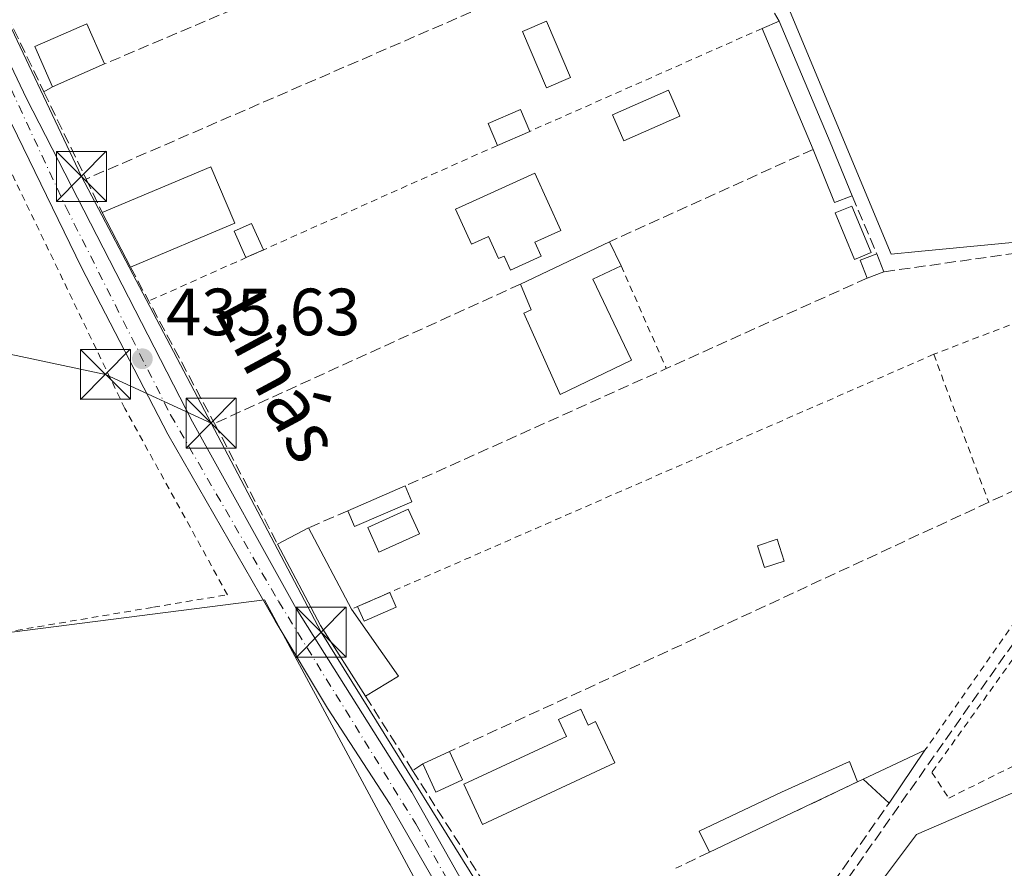
# Model space of a CAD drawing. Units: metres. Extents: x 638472 to 641939, y 4713620 to 4716002.
# Drawn here: x 641547 to 641694, y 4714001 to 4714128 of the extents above; entities that cross this region are included whole.
import ezdxf
from ezdxf.enums import TextEntityAlignment as Align

# ---------------------------------------------------------------- set-up
doc = ezdxf.new("R2010")
doc.units = ezdxf.units.M
doc.header["$MEASUREMENT"] = 0
for name, pattern in [('DGN Style 2', [1.6480167562047852, 0.988810053722871, -0.6592067024819142]), ('DGN Style 3', [2.307223458686699, 1.648016756204785, -0.6592067024819142]), ('DGN Style 4', [2.6384748266838614, 1.318413404963828, -0.6592067024819142, 0.001648016756204785, -0.6592067024819142])]:
    doc.linetypes.add(name, pattern=pattern)
for name, color, linetype, lineweight in [('Alambrada', 7, 'DGN Style 2', 0), ('Carretera de calzada única Cxs', 7, 'Continuous', 13), ('Carretera de calzada única eje', 7, 'DGN Style 4', 0), ('Corriente artificial lineal', 4, 'DGN Style 3', 13), ('Cultivos herbáceos CxS', 92, 'Continuous', 0), ('Edificación Cxs', 1, 'Continuous', 13), ('Edificación ligera', 1, 'Continuous', 0), ('Edificación ligera Cxs', 1, 'Continuous', 0), ('Huerta CxS', 92, 'Continuous', 0), ('Instalación de tratamiento de aguas CxS', 135, 'Continuous', 0), ('Muro lineal', 1, 'DGN Style 3', 13), ('Pastizal CxS', 92, 'Continuous', 0), ('Piscina CxS', 4, 'Continuous', 0), ('Punto de cota en terreno', 7, 'Continuous', 0), ('Rótulo de punto de cota en terreno', 7, 'Continuous', 0), ('Tendido', 6, 'Continuous', 0), ('Texto cartográfico', 7, 'Continuous', 0), ('Torre de tendido puntual', 7, 'Continuous', 0), ('Valla', 7, 'DGN Style 2', 0)]:
    doc.layers.add(name, color=color, linetype=linetype, lineweight=lineweight)
doc.styles.add('Style-Arial', font='txt')

# ---------------------------------------------------------------- blocks, each defined once
blk = doc.blocks.new('*U22')
at = {"layer": 'Cultivos herbáceos CxS', "color": 92, "linetype": 'Continuous', "lineweight": 0}
for points in [[(641749.0462999997, 4713909.5419, 435.4728000000032), (641680.3585999999, 4713904.1669, 435.6842999999935), (641670.0947000004, 4713906.257900001, 435.6203999999998), (641641.2959000003, 4713953.186899999, 436.0247999999993), (641681.0597000001, 4714006.205900001, 435.8919000000024), (641707.3753000004, 4714017.6261, 435.5812000000006)], [(641717.8967000004, 4714097.215299999, 435.8666999999987), (641681.3077999996, 4714093.6963, 435.6082000000025), (641677.2704999996, 4714093.3079, 435.5908000000054), (641653.6041000001, 4714150.115900001, 435.970100000006)], [(641428.9034000002, 4713980.620100001, 433.2084000000032), (641470.7128999997, 4713971.0635, 434.1585999999952), (641481.4641000006, 4713976.438899999, 434.2170000000042), (641476.6864999998, 4714011.678500001, 433.7537000000011), (641479.6732999999, 4714026.0131, 434.2409999999945), (641491.0217000004, 4714029.596700001, 434.5322000000015), (641583.2802999998, 4714041.418500001, 435.752999999997), (641612.8942999998, 4713986.3235, 435.8018000000012), (641551.6863000002, 4713976.907299999, 435.4763999999996), (641483.0837000003, 4713966.3533, 434.1808000000019), (641477.5054000001, 4713965.495100001, 434.1313999999985), (641475.1802000003, 4713942.531500001, 433.5212000000029), (641470.4237000003, 4713895.557700001, 433.8371999999945), (641467.1003000002, 4713895.576300001, 433.6594000000041)]]:
    blk.add_polyline3d(points, dxfattribs=at)
blk = doc.blocks.new('5PATER')
at = {"layer": 'Pastizal CxS', "linetype": 'Continuous', "lineweight": 0}
h = blk.add_hatch(color=51, dxfattribs=at)
edge = h.paths.add_edge_path()
edge.add_ellipse((0, 0), major_axis=(-0.1095731443231308, -0.1110710700762829), ratio=0.9994222409660322, start_angle=0, end_angle=360)
blk = doc.blocks.new('5TTEND')
at = {"layer": 'Instalación de tratamiento de aguas CxS', "color": 7, "linetype": 'Continuous', "lineweight": 0}
for p, q in [((-0.375, 0.3754), (0.375, -0.3746)), ((0.3720000000000001, 0.3784000000000001), (-0.3720000000000001, -0.3776))]:
    blk.add_line(p, q, dxfattribs=at)
at = {"layer": 'Instalación de tratamiento de aguas CxS', "color": 7, "linetype": 'Continuous', "lineweight": 0, "flags": 128}
blk.add_lwpolyline([(-0.375, -0.3746), (0.375, -0.3746), (0.375, 0.3754), (-0.375, 0.3754), (-0.3720000000000001, -0.3776)], dxfattribs=at)

msp = doc.modelspace()

# ---------------------------------------------------------------- linework, layer by layer
at = {"layer": 'Alambrada', "color": 7, "linetype": 'DGN Style 2', "lineweight": 0, "extrusion": (0.02280522465952042, -0.05183311386259293, 0.9983953375469741), "elevation": -229276.4724452518, "flags": 128}
msp.add_lwpolyline([(2485758.24394087, 4050036.457263452), (2485758.24394087, 4050019.594632162)], dxfattribs=at)
at = {"layer": 'Alambrada', "color": 7, "linetype": 'DGN Style 2', "lineweight": 0, "extrusion": (-0.1872975346461869, 0.4569067032406717, 0.8695722500455043), "elevation": 2034088.46443168, "flags": 128}
msp.add_lwpolyline([(-2381786.260438705, -3581061.397644003), (-2381779.757602579, -3581062.710710978), (-2381756.045862251, -3581063.287050986)], dxfattribs=at)
at = {"layer": 'Alambrada', "color": 7, "linetype": 'DGN Style 2', "lineweight": 0, "extrusion": (0.007130973841689787, 0.003124139003581281, 0.9999696940245516), "elevation": 19740.55311759253, "flags": 128}
msp.add_lwpolyline([(641664.1962741828, 4714039.603013773), (641576.8632012844, 4714001.342827059)], dxfattribs=at)
at = {"layer": 'Alambrada', "color": 7, "linetype": 'DGN Style 2', "lineweight": 0, "extrusion": (0.01313986353849608, -0.03537410535514825, 0.9992877546815595), "elevation": -157887.6761104065, "flags": 128}
msp.add_lwpolyline([(2243003.864397785, 4192647.988447025), (2243003.864397785, 4192624.278805779)], dxfattribs=at)
at = {"layer": 'Alambrada', "color": 7, "linetype": 'DGN Style 2', "lineweight": 0, "extrusion": (-0.8055483966769421, 0.5698647251430694, 0.1623144345054434), "elevation": 2169517.896047799, "flags": 128}
msp.add_lwpolyline([(-4219050.065472109, -356432.5451826017), (-4219017.814645063, -356434.2386393861), (-4218990.109492144, -356433.2547926798)], dxfattribs=at)
at = {"layer": 'Alambrada', "color": 7, "linetype": 'DGN Style 2', "lineweight": 0}
for points in [[(641489.1201, 4714027.210100001, 436.6147000000056), (641566.6201, 4714040.3201, 442.7397000000056), (641577.7100999998, 4714042.1801, 438.1278000000021), (641562.3201000001, 4714070.1601, 437.0720000000001), (641539.1901000004, 4714118.2401, 436.1843999999983), (641484.3000999996, 4714111.390100001, 435.233699999997), (641482.5800999999, 4714057.380100001, 441.8830000000017)], [(641721.3400999998, 4714068.720100001, 437.9939000000013), (641683.3501000004, 4714015.520099999, 437.1512999999978), (641685.8901000004, 4714011.670100001, 436.4713000000047), (641734.9401000004, 4714036.050100001, 439.178700000004), (641743.2801000001, 4714022.470100001, 436.1417999999976)]]:
    msp.add_polyline3d(points, dxfattribs=at)
at = {"layer": 'Carretera de calzada única Cxs', "color": 7, "linetype": 'Continuous', "lineweight": 13}
for points in [[(641520.7033000002, 4714170.3101, 435.3390000000073), (641528.0701000001, 4714157.670100001, 435.8338999999978), (641547.5601000005, 4714116.6801, 435.7654000000039), (641572.4700999996, 4714068.120100001, 435.9113999999972), (641588.0201000003, 4714040.100099999, 437.0580999999948), (641605.3800999997, 4714012.540100001, 437.9121000000014), (641636.7333000004, 4713957.0001, 436.6733999999997)], [(641528.0701000001, 4714157.670100001, 435.8338999999978), (641547.5601000005, 4714116.6801, 435.7654000000039), (641572.4700999996, 4714068.120100001, 435.9113999999972), (641588.0201000003, 4714040.100099999, 437.0580999999948), (641605.3800999997, 4714012.540100001, 437.9121000000014), (641636.7333000004, 4713957.0001, 436.6733999999997), (641635.4321, 4713955.8805, 436.4658000000054), (641634.2424999997, 4713954.860099999, 436.3699999999953), (641602.1101000002, 4714010.700099999, 436.2872000000062), (641592.7001, 4714025.1801, 435.8632000000071), (641584.8701, 4714038.270099999, 436.0890000000073), (641568.7701000003, 4714066.270099999, 436.7929000000004), (641555.8201000001, 4714091.290100001, 436.5678000000044), (641544.4600999998, 4714114.640100001, 435.8300000000018), (641541.5333000004, 4714121.3101, 435.3886999999959), (641540.8923000004, 4714122.7599, 435.235400000005), (641539.4133000001, 4714126.130100001, 435.1754999999976), (641533.3101000005, 4714140.0001, 435.0832999999984)], [(641634.2424999997, 4713954.860099999, 436.3699999999953), (641602.1101000002, 4714010.700099999, 436.2872000000062), (641592.7001, 4714025.1801, 435.8632000000071), (641584.8701, 4714038.270099999, 436.0890000000073), (641568.7701000003, 4714066.270099999, 436.7929000000004), (641555.8201000001, 4714091.290100001, 436.5678000000044), (641544.4600999998, 4714114.640100001, 435.8300000000018), (641541.5333000004, 4714121.3101, 435.3886999999959)]]:
    msp.add_polyline3d(points, dxfattribs=at)
at = {"layer": 'Carretera de calzada única eje', "color": 7, "linetype": 'DGN Style 4', "lineweight": 0}
msp.add_polyline3d([(641542.9606999997, 4714123.0439, 435.3938999999955), (641553.4700999996, 4714100.390100001, 436.1368999999977), (641569.1901000004, 4714069.170100001, 436.3366999999998), (641585.3601000002, 4714041.210100001, 436.6588999999949), (641605.9501, 4714007.790100001, 436.8032999999996), (641635.4321, 4713955.8805, 436.4658000000054)], dxfattribs=at)
at = {"layer": 'Corriente artificial lineal', "color": 4, "linetype": 'DGN Style 3', "lineweight": 13}
msp.add_polyline3d([(641640.3047000002, 4713956.244100001, 435.9279999999999), (641713.3701, 4714060.2301, 435.7286000000022), (641727.0601000005, 4714079.270099999, 436.0503999999929), (641742.3901000004, 4714101.4901, 436.3206999999966), (641840.1501000002, 4714240.710100001, 435.8862999999984), (641891.1101000002, 4714312.140100001, 436.661500000002), (641892.3370000003, 4714313.9067, 436.6600000000035), (641891.5186999999, 4714313.9055, 436.6192000000011)], dxfattribs=at)
at = {"layer": 'Cultivos herbáceos CxS', "color": 92, "linetype": 'Continuous', "lineweight": 0}
for points in [[(641782.6599000003, 4713839.269500001, 433.4873999999982), (641831.4710999997, 4713890.428500001, 435.2379999999976), (641821.3180999998, 4713933.432700001, 435.4247999999934), (641793.8428999997, 4713925.668299999, 435.2081000000035), (641780.7026000004, 4713917.903700001, 435.5062999999937), (641749.0462999997, 4713909.5419, 435.4728000000032), (641680.3585999999, 4713904.1669, 435.6842999999935), (641670.0947000004, 4713906.257900001, 435.6203999999998), (641641.2959000003, 4713953.186899999, 436.0247999999993), (641681.0597000001, 4714006.205900001, 435.8919000000024), (641707.3753000004, 4714017.6261, 435.5812000000006), (641731.2355000004, 4714027.980699999, 435.6300000000047), (641770.0536000002, 4713977.804300001, 435.4260000000068), (641779.5229000002, 4713974.0153, 435.2811999999976), (641776.6803000001, 4714086.6807, 435.7206000000006), (641820.2330999998, 4714094.2543, 435.707899999994), (641819.2867000002, 4714118.8715, 435.9348000000027), (641776.6803000001, 4714114.136299999, 435.7516000000033), (641775.7342999997, 4714102.7783, 435.789499999999), (641732.8073000005, 4714098.649499999, 435.8178000000044), (641717.8967000004, 4714097.215299999, 435.8666999999987), (641681.3077999996, 4714093.6963, 435.6082000000025), (641677.2704999996, 4714093.3079, 435.5908000000054), (641653.6041000001, 4714150.115900001, 435.970100000006)], [(641428.9034000002, 4713980.620100001, 433.2084000000032), (641470.7128999997, 4713971.0635, 434.1585999999952), (641481.4641000006, 4713976.438899999, 434.2170000000042), (641476.6864999998, 4714011.678500001, 433.7537000000011), (641479.6732999999, 4714026.0131, 434.2409999999945), (641491.0217000004, 4714029.596700001, 434.5322000000015), (641583.2802999998, 4714041.418500001, 435.752999999997), (641612.8942999998, 4713986.3235, 435.8018000000012), (641551.6863000002, 4713976.907299999, 435.4763999999996), (641483.0837000003, 4713966.3533, 434.1808000000019), (641477.5054000001, 4713965.495100001, 434.1313999999985), (641475.1802000003, 4713942.531500001, 433.5212000000029), (641470.4237000003, 4713895.557700001, 433.8371999999945)]]:
    msp.add_polyline3d(points, dxfattribs=at)
at = {"layer": 'Edificación Cxs', "color": 1, "linetype": 'Continuous', "lineweight": 13, "flags": 128}
for points, elevation in [([(641671.3901000004, 4714102.040100001), (641668.7718000002, 4714101.055199999), (641665.5701000001, 4714109.020099999), (641657.9200999998, 4714127.1801), (641660.4401000004, 4714128.2501), (641668.1001000004, 4714110.100099999)], 437.1968000000052), ([(641627.6901000004, 4714096.860099999), (641623.8071, 4714095.101500001), (641624.7570000002, 4714093.003900001), (641620.1391000003, 4714090.9124), (641619.1891000001, 4714093.0101), (641618.3501000004, 4714092.630100001), (641616.8503000002, 4714095.942), (641614.3183000004, 4714094.795399999), (641611.9281000001, 4714100.0735), (641614.4600999998, 4714101.220100001), (641623.8000999996, 4714105.440099999)], 439.3405000000058), ([(641638.3300999999, 4714077.380100001), (641627.6001000004, 4714072.2501), (641622.1700999998, 4714084.460100001), (641623.2600999996, 4714084.9301), (641621.6801000005, 4714088.8101), (641635.0201000003, 4714095.1601), (641636.7500999998, 4714091.550100001), (641632.5301000001, 4714089.540100001)], 438.4294999999984), ([(641603.3778999997, 4714029.943399999), (641598.4156999999, 4714026.9593), (641591.6801000005, 4714037.5801), (641585.2401000002, 4714049.7601), (641589.8701, 4714052.210100001), (641596.3000999996, 4714040.0101)], 439.2494000000007), ([(641630.6901000004, 4714025.0101), (641631.8000999996, 4714022.630100001), (641632.9200999998, 4714023.140100001), (641635.8000999996, 4714016.960100001), (641615.9801000003, 4714007.720100001), (641613.1700999998, 4714013.7501), (641628.5500999996, 4714020.9301), (641627.3701, 4714023.4801)], 439.3705999999948), ([(641662.4200999998, 4714009.440099999), (641650.0000999998, 4714003.5601), (641648.4801000003, 4714006.720100001), (641660.8000999996, 4714012.550100001), (641671.0055000001, 4714017.137499999), (641672.2063999996, 4714014.125700001)], 437.5509000000022)]:
    msp.add_lwpolyline(points, close=True, dxfattribs=dict(at, elevation=elevation))
at = {"layer": 'Edificación Cxs', "color": 1, "linetype": 'Continuous', "lineweight": 13, "extrusion": (0.05447136286374199, 0.023128713608146, 0.9982474308680183), "elevation": 144419.8526942154, "flags": 128}
msp.add_lwpolyline([(4088396.63887858, -2428760.172774361), (4088396.63887858, -2428762.915335445)], dxfattribs=at)
at = {"layer": 'Edificación Cxs', "color": 1, "linetype": 'Continuous', "lineweight": 13, "extrusion": (-0.1134067466182122, -0.04961545164667489, 0.9923090329022352), "elevation": -306216.0689057272, "flags": 128}
msp.add_lwpolyline([(-4061728.250787508, 2458279.598899002), (-4061728.250787507, 2458270.975091476)], dxfattribs=at)
at = {"layer": 'Edificación Cxs', "color": 1, "linetype": 'Continuous', "lineweight": 13, "extrusion": (-0.01227575481239211, -0.005311869059501643, 0.999910540943979), "elevation": -32480.18042855105, "flags": 128}
msp.add_lwpolyline([(641580.0671967844, 4714005.695185012), (641575.2366965094, 4714003.605155527)], dxfattribs=at)
at = {"layer": 'Edificación Cxs', "color": 1, "linetype": 'Continuous', "lineweight": 13, "extrusion": (-0.05339160452240332, 0.1765930441983829, 0.9828347945139464), "elevation": 798653.685078136, "flags": 128}
msp.add_lwpolyline([(-1978386.020465316, -4252349.182726393), (-1978403.611146482, -4252351.073907848), (-1978404.574225414, -4252341.763809634)], dxfattribs=at)
at = {"layer": 'Edificación Cxs', "color": 1, "linetype": 'Continuous', "lineweight": 13, "extrusion": (-0.04839895555915199, 0.09348760522986582, 0.9944433662955211), "elevation": 410094.5350700255, "flags": 128}
msp.add_lwpolyline([(-2737031.100126462, -3869721.434438371), (-2737031.100126462, -3869730.708426818)], dxfattribs=at)
at = {"layer": 'Edificación Cxs', "color": 1, "linetype": 'Continuous', "lineweight": 13, "extrusion": (-0.02132028386909419, -0.008975525774759805, 0.999732406913374), "elevation": -55551.0249570553, "flags": 128}
msp.add_lwpolyline([(-4095848.739682438, 2419768.590074797), (-4095848.739682438, 2419751.626959583)], dxfattribs=at)
at = {"layer": 'Edificación Cxs', "color": 1, "linetype": 'Continuous', "lineweight": 13, "extrusion": (0.0338886514199583, 0.01613140453671754, 0.9992954203300491), "elevation": 98226.14455256009, "flags": 128}
msp.add_lwpolyline([(3980689.102231489, -2603608.606824445), (3980689.10223149, -2603623.391479124)], dxfattribs=at)
at = {"layer": 'Edificación Cxs', "color": 1, "linetype": 'Continuous', "lineweight": 13, "extrusion": (-0.02935017426594945, 0.06124516133346189, 0.9976911333092003), "elevation": 270319.7403273357, "flags": 128}
msp.add_lwpolyline([(-2615878.904569488, -3964655.554190448), (-2615878.904569488, -3964651.5418026)], dxfattribs=at)
at = {"layer": 'Edificación Cxs', "color": 1, "linetype": 'Continuous', "lineweight": 13, "extrusion": (0.2129968181693434, -0.09691220846689873, 0.9722347346704932), "elevation": -319753.7110543223, "flags": 128}
msp.add_lwpolyline([(4556567.798213943, 1330351.237960961), (4556569.824262294, 1330353.338746207), (4556571.715214862, 1330351.39863941)], dxfattribs=at)
at = {"layer": 'Edificación Cxs', "color": 1, "linetype": 'Continuous', "lineweight": 13, "extrusion": (0.03064646303099293, -0.0789735778033938, 0.9964055240275523), "elevation": -352188.4587958605, "flags": 128}
msp.add_lwpolyline([(2303651.286757708, 4147719.507633261), (2303651.286757709, 4147716.622545505)], dxfattribs=at)
at = {"layer": 'Edificación Cxs', "color": 1, "linetype": 'Continuous', "lineweight": 13, "extrusion": (0.1782934796855632, 0.02979884040288132, 0.9835260363672419), "elevation": 255304.5051496745, "flags": 128}
msp.add_lwpolyline([(4543826.710304465, -1386656.226205333), (4543825.423457852, -1386651.657328381), (4543812.473703937, -1386655.435682852)], dxfattribs=at)
at = {"layer": 'Edificación Cxs', "color": 1, "linetype": 'Continuous', "lineweight": 13, "extrusion": (0.07164118345805258, 0.02700758902782159, 0.9970647576600198), "elevation": 173721.9914662607, "flags": 128}
msp.add_lwpolyline([(4184704.899676073, -2256649.001226774), (4184704.899676073, -2256646.300177674)], dxfattribs=at)
at = {"layer": 'Edificación Cxs', "color": 1, "linetype": 'Continuous', "lineweight": 13, "extrusion": (0.171803867015203, 0.07402930851835905, 0.9823457093910046), "elevation": 459638.0805237087, "flags": 128}
msp.add_lwpolyline([(4075357.849822782, -2411254.694396349), (4075357.849822783, -2411264.23818245)], dxfattribs=at)
at = {"layer": 'Edificación Cxs', "color": 1, "linetype": 'Continuous', "lineweight": 13, "extrusion": (0.04164078572613197, -0.09675359025613556, 0.9944369199384434), "elevation": -428950.4123852805, "flags": 128}
msp.add_lwpolyline([(2452912.489368355, 4053791.541104761), (2452912.489368355, 4053788.946496335)], dxfattribs=at)
at = {"layer": 'Edificación Cxs', "color": 1, "linetype": 'Continuous', "lineweight": 13, "extrusion": (0.2410611128439157, -0.330468603039369, 0.9125130367724402), "elevation": -1402782.740994045, "flags": 128}
msp.add_lwpolyline([(3296452.493408759, 3130428.804459391), (3296443.339235956, 3130431.062631664), (3296443.923662002, 3130433.837369706)], dxfattribs=at)
at = {"layer": 'Edificación Cxs', "color": 1, "linetype": 'Continuous', "lineweight": 13, "extrusion": (-0.2050191882592001, -0.1084874755007704, 0.9727268887539855), "elevation": -642526.5883135551, "flags": 128}
msp.add_lwpolyline([(-3866580.634243637, 2696407.00471192), (-3866580.634243637, 2696412.389844307)], dxfattribs=at)
at = {"layer": 'Edificación Cxs', "color": 1, "linetype": 'Continuous', "lineweight": 13, "extrusion": (0.04060885165225075, -0.07704945415885962, 0.9961999311289413), "elevation": -336723.3415860648, "flags": 128}
msp.add_lwpolyline([(2765530.565636993, 3856473.009844917), (2765530.565636993, 3856459.166485047)], dxfattribs=at)
at = {"layer": 'Edificación Cxs', "color": 1, "linetype": 'Continuous', "lineweight": 13, "extrusion": (0.6512392285391732, 0.3448550852219896, 0.6759899684227842), "elevation": 2043785.592373795, "flags": 128}
msp.add_lwpolyline([(3865733.425292413, -1874231.690035636), (3865745.96342757, -1874230.236942582), (3865759.741160534, -1874230.249698535)], dxfattribs=at)
at = {"layer": 'Edificación Cxs', "color": 1, "linetype": 'Continuous', "lineweight": 13, "extrusion": (0.05531921367994595, -0.07868008821164887, 0.9953638672951916), "elevation": -334972.4681351392, "flags": 128}
msp.add_lwpolyline([(3236169.930813749, 3471140.568386171), (3236169.930813749, 3471128.205228786)], dxfattribs=at)
at = {"layer": 'Edificación Cxs', "color": 1, "linetype": 'Continuous', "lineweight": 13, "extrusion": (0.01247511398222199, 0.007502113503193409, 0.9998940392982227), "elevation": 43806.07127410037, "flags": 128}
msp.add_lwpolyline([(641547.9973071269, 4713833.958458569), (641543.0344416117, 4713830.974274591)], dxfattribs=at)
at = {"layer": 'Edificación Cxs', "color": 1, "linetype": 'Continuous', "lineweight": 13, "extrusion": (0.1721360468613057, 0.07898511876305929, 0.9819014881264556), "elevation": 483210.9451610801, "flags": 128}
msp.add_lwpolyline([(4016924.433708174, -2502886.276062865), (4016924.433708174, -2502890.769380236)], dxfattribs=at)
at = {"layer": 'Edificación Cxs', "color": 1, "linetype": 'Continuous', "lineweight": 13, "extrusion": (-0.09367407729427833, 0.2036810706463378, 0.974545631924656), "elevation": 900480.0672711577, "flags": 128}
msp.add_lwpolyline([(-2552599.731330267, -3912417.051792147), (-2552599.731330267, -3912412.262980503)], dxfattribs=at)
at = {"layer": 'Edificación Cxs', "color": 1, "linetype": 'Continuous', "lineweight": 13, "extrusion": (-0.002493760372754071, -0.001162323187731445, 0.9999962150748425), "elevation": -6641.970714338138, "flags": 128}
msp.add_lwpolyline([(641672.1256796548, 4714009.984286916), (641681.4157210924, 4714014.314289841)], dxfattribs=at)
at = {"layer": 'Edificación Cxs', "color": 1, "linetype": 'Continuous', "lineweight": 13, "extrusion": (-0.01308979828854414, -0.01926974023214591, 0.9997286303253252), "elevation": -98800.08323596031, "flags": 128}
msp.add_lwpolyline([(-2118055.785435048, 4258850.589504637), (-2118055.785435048, 4258841.012418775)], dxfattribs=at)
at = {"layer": 'Edificación Cxs', "color": 1, "linetype": 'Continuous', "lineweight": 13, "extrusion": (0.04791314240451099, 0.2095658029008503, 0.9766199388909932), "elevation": 1019065.887013187, "flags": 128}
msp.add_lwpolyline([(425183.6383316921, -4627561.241850968), (425187.1448853721, -4627558.477786041), (425189.9833247325, -4627562.277328675)], dxfattribs=at)
at = {"layer": 'Edificación Cxs', "color": 1, "linetype": 'Continuous', "lineweight": 13, "extrusion": (0.02702798213762316, -0.02481597336811608, 0.9993266010906351), "elevation": -99202.60804884825, "flags": 128}
msp.add_lwpolyline([(3906351.046012212, 2713711.274914499), (3906351.046012212, 2713716.58661724)], dxfattribs=at)
at = {"layer": 'Edificación Cxs', "color": 1, "linetype": 'Continuous', "lineweight": 13, "extrusion": (-0.03214986306862185, -0.01539309018181819, 0.9993645176207345), "elevation": -92755.64528185235, "flags": 128}
msp.add_lwpolyline([(-3974691.403855872, 2612833.179443101), (-3974691.403855872, 2612822.322358591)], dxfattribs=at)
at = {"layer": 'Edificación Cxs', "color": 1, "linetype": 'Continuous', "lineweight": 13, "extrusion": (-0.01239050045205924, -0.00586603402972742, 0.9999060281563011), "elevation": -35165.93547949906, "flags": 128}
msp.add_lwpolyline([(641618.5778354134, 4713884.259439458), (641606.1564544596, 4713878.37933829)], dxfattribs=at)
at = {"layer": 'Edificación Cxs', "color": 1, "linetype": 'Continuous', "lineweight": 13}
for points in [[(641551.4600999998, 4714118.4101, 436.6674000000058), (641548.8201000001, 4714124.440099999, 436.7636000000057), (641556.6501000002, 4714127.880100001, 436.5622000000003), (641559.3000999996, 4714121.840100001, 437.7348999999958)], [(641660.4401000004, 4714128.2501, 436.7773000000016), (641668.1001000004, 4714110.100099999, 437.0694999999978), (641671.3901000004, 4714102.040100001, 436.7241999999969), (641668.7718000002, 4714101.055199999, 436.8842000000004), (641665.5701000001, 4714109.020099999, 437.1968000000052), (641657.9200999998, 4714127.1801, 436.9395999999979)], [(641618.2200999996, 4714109.630100001, 436.9397000000026), (641616.8000999996, 4714112.9001, 437.7933000000049), (641621.6401000004, 4714114.9901, 436.5975999999937), (641623.0500999996, 4714111.720100001, 437.0100999999996)], [(641627.6901000004, 4714096.860099999, 437.4845999999961), (641623.8071, 4714095.101500001, 438.823000000004), (641624.7570000002, 4714093.003900001, 437.8475999999937), (641620.1391000003, 4714090.9124, 438.1647999999987), (641619.1891000001, 4714093.0101, 438.5561000000016), (641618.3501000004, 4714092.630100001, 438.5739999999933), (641616.8503000002, 4714095.942, 439.3405000000057), (641614.3183000004, 4714094.795399999, 439.1036000000022), (641611.9281000001, 4714100.0735, 438.2204999999958), (641614.4600999998, 4714101.220100001, 438.1968000000052), (641623.8000999996, 4714105.440099999, 437.9940999999963), (641627.6901000004, 4714096.860099999, 437.4845999999961)], [(641638.3300999999, 4714077.380100001, 437.7464999999939), (641627.6001000004, 4714072.2501, 437.434500000003), (641622.1700999998, 4714084.460100001, 437.5274000000064), (641623.2600999996, 4714084.9301, 437.9247000000032), (641621.6801000005, 4714088.8101, 437.8859999999986)], [(641630.6901000004, 4714025.0101, 437.2323999999935), (641631.8000999996, 4714022.630100001, 438.5100999999996), (641632.9200999998, 4714023.140100001, 438.2459999999992), (641635.8000999996, 4714016.960100001, 439.3705999999948), (641615.9801000003, 4714007.720100001, 438.0892000000022), (641613.1700999998, 4714013.7501, 438.4820999999939), (641628.5500999996, 4714020.9301, 438.9455000000017), (641627.3701, 4714023.4801, 437.4894000000059), (641630.6901000004, 4714025.0101, 437.2323999999935)], [(641650.0000999998, 4714003.5601, 436.9755000000005), (641648.4801000003, 4714006.720100001, 436.5043000000006), (641660.8000999996, 4714012.550100001, 436.9998000000051), (641671.0055000001, 4714017.137499999, 437.1135000000068), (641672.2063999996, 4714014.125700001, 437.5509000000021)]]:
    msp.add_polyline3d(points, dxfattribs=at)
for points in [[(641559.3000999996, 4714121.840100001, 437.7348999999958), (641551.4600999998, 4714118.4101, 437.7348999999958), (641548.8201000001, 4714124.440099999, 437.7348999999958), (641556.6501000002, 4714127.880100001, 437.7348999999958)], [(641623.0500999996, 4714111.720100001, 437.7933000000049), (641618.2200999996, 4714109.630100001, 437.7933000000049), (641616.8000999996, 4714112.9001, 437.7933000000049), (641621.6401000004, 4714114.9901, 437.7933000000049)], [(641578.8000999996, 4714097.9301, 439.2421999999933), (641563.1700999998, 4714091.350099999, 439.2421999999933), (641558.9301000005, 4714099.540100001, 439.2421999999933), (641575.2301000003, 4714106.4101, 439.2421999999933)], [(641676.1601, 4714090.6501, 437.3089999999939), (641673.6401000004, 4714089.700099999, 437.3089999999939), (641672.6201, 4714092.390100001, 437.3089999999939), (641675.1201, 4714093.3301, 437.3089999999939)], [(641605.3901000004, 4714056.140100001, 438.9805999999954), (641596.7801000001, 4714052.4101, 438.9805999999954), (641595.7600999996, 4714054.800100001, 438.9805999999954), (641604.3701, 4714058.5101, 438.9805999999954)], [(641612.9801000003, 4714014.4301, 438.8138000000035), (641608.9600999998, 4714012.5801, 438.8138000000035), (641607.0201000003, 4714016.8301, 438.8138000000035), (641611.0301000001, 4714018.670100001, 438.8138000000035)], [(641682.3201000001, 4714018.850099999, 437.446299999996), (641676.9401000004, 4714010.9301, 437.446299999996), (641673.0301000001, 4714014.520099999, 437.446299999996)]]:
    msp.add_3dface(points, dxfattribs=at)
at = {"layer": 'Edificación ligera', "color": 1, "linetype": 'Continuous', "lineweight": 0, "extrusion": (0.01657797822661094, 0.007406523189051588, 0.999835143437241), "elevation": 45987.50248027458, "flags": 128}
msp.add_lwpolyline([(4042364.458629714, -2508283.386770015), (4042364.458629715, -2508280.511886287)], dxfattribs=at)
at = {"layer": 'Edificación ligera', "color": 1, "linetype": 'Continuous', "lineweight": 0, "extrusion": (0.1846240742305564, 0.08088732726240841, 0.9794749570575321), "elevation": 500189.1951671656, "flags": 128}
msp.add_lwpolyline([(4060350.974830162, -2428412.02066226), (4060350.974830162, -2428417.410959167)], dxfattribs=at)
at = {"layer": 'Edificación ligera', "color": 1, "linetype": 'Continuous', "lineweight": 0, "extrusion": (0.01838070273725349, -0.04195303163722339, 0.9989504957220507), "elevation": -185539.0662977444, "flags": 128}
msp.add_lwpolyline([(2479417.825580774, 4056095.769663915), (2479417.825580774, 4056093.346237414)], dxfattribs=at)
at = {"layer": 'Edificación ligera', "color": 1, "linetype": 'Continuous', "lineweight": 0, "extrusion": (0.2020394247841387, 0.1549801953288882, 0.9670373363468), "elevation": 860634.1654995369, "flags": 128}
msp.add_lwpolyline([(3349843.898635376, -3266754.569947372), (3349845.161006918, -3266749.268625833), (3349847.51155052, -3266749.867130464)], dxfattribs=at)
at = {"layer": 'Edificación ligera', "color": 1, "linetype": 'Continuous', "lineweight": 0}
for points in [[(641580.4895000001, 4714092.773600001, 436.4296000000032), (641578.7154000001, 4714096.7444, 438.8880999999965), (641581.3399, 4714097.9169, 437.4241000000038), (641583.1139000002, 4714093.9461, 436.3773999999976)], [(641661.1946, 4714047.224500001, 436.2994999999937), (641658.2384000003, 4714046.2709, 436.196299999996), (641657.1801000005, 4714049.551700001, 436.0553999999975), (641660.1361999996, 4714050.5054, 436.0100999999996), (641661.1946, 4714047.224500001, 436.2994999999937)]]:
    msp.add_polyline3d(points, dxfattribs=at)
at = {"layer": 'Edificación ligera Cxs', "color": 1, "linetype": 'Continuous', "lineweight": 0}
for points in [[(641583.1139000002, 4714093.946000001, 438.8880999999965), (641580.4895000001, 4714092.773600001, 438.8880999999965), (641578.7154000001, 4714096.7444, 438.8880999999965), (641581.3399, 4714097.9169, 438.8880999999965)], [(641661.1946, 4714047.224500001, 436.2994999999937), (641658.2384000003, 4714046.2709, 436.2994999999937), (641657.1801000005, 4714049.551700001, 436.2994999999937), (641660.1361999996, 4714050.5054, 436.2994999999937)], [(641603.0295000002, 4714040.315300001, 437.9097000000039), (641598.1935000002, 4714038.196699999, 437.9097000000039), (641597.2220999999, 4714040.414000001, 437.9097000000039), (641602.0580000002, 4714042.5327, 437.9097000000039)]]:
    msp.add_3dface(points, dxfattribs=at)
at = {"layer": 'Huerta CxS', "color": 92, "linetype": 'Continuous', "lineweight": 0}
for points in [[(641782.6599000003, 4713839.269500001, 433.4873999999982), (641831.4710999997, 4713890.428500001, 435.2379999999976), (641821.3180999998, 4713933.432700001, 435.4247999999934), (641793.8428999997, 4713925.668299999, 435.2081000000035), (641780.7026000004, 4713917.903700001, 435.5062999999937), (641749.0462999997, 4713909.5419, 435.4728000000032), (641680.3585999999, 4713904.1669, 435.6842999999935), (641670.0947000004, 4713906.257900001, 435.6203999999998), (641641.2959000003, 4713953.186899999, 436.0247999999993), (641681.0597000001, 4714006.205900001, 435.8919000000024), (641707.3753000004, 4714017.6261, 435.5812000000006), (641731.2355000004, 4714027.980699999, 435.6300000000047), (641770.0536000002, 4713977.804300001, 435.4260000000068), (641779.5229000002, 4713974.0153, 435.2811999999976), (641776.6803000001, 4714086.6807, 435.7206000000006), (641820.2330999998, 4714094.2543, 435.707899999994), (641819.2867000002, 4714118.8715, 435.9348000000027), (641776.6803000001, 4714114.136299999, 435.7516000000033), (641775.7342999997, 4714102.7783, 435.789499999999), (641732.8073000005, 4714098.649499999, 435.8178000000044), (641717.8967000004, 4714097.215299999, 435.8666999999987), (641681.3077999996, 4714093.6963, 435.6082000000025), (641677.2704999996, 4714093.3079, 435.5908000000054), (641653.6041000001, 4714150.115900001, 435.970100000006)], [(641653.6041000001, 4714150.115900001, 435.970100000006), (641677.2704999996, 4714093.3079, 435.5908000000054), (641681.3077999996, 4714093.6963, 435.6082000000025), (641717.8967000004, 4714097.215299999, 435.8666999999987)], [(641700.1782999998, 4713856.3969, 434.6720999999961), (641691.1218999998, 4713869.020500001, 435.1679000000004), (641662.1239, 4713849.991699999, 436.289300000004), (641642.2421000004, 4713803.5999, 431.2519999999931), (641602.4781, 4713800.757099999, 431.501099999994), (641619.5214999998, 4713851.883500001, 435.1546999999992), (641585.4391000001, 4713863.246099999, 434.8127999999998), (641591.1161000002, 4713892.5943, 434.9409000000014), (641469.9319000002, 4713890.7017, 433.8310999999958), (641470.4237000003, 4713895.557700001, 433.8371999999945), (641475.1802000003, 4713942.531500001, 433.5212000000029), (641477.5054000001, 4713965.495100001, 434.1313999999985), (641483.0837000003, 4713966.3533, 434.1808000000019), (641551.6863000002, 4713976.907299999, 435.4763999999996), (641612.8942999998, 4713986.3235, 435.8018000000012), (641583.2802999998, 4714041.418500001, 435.752999999997), (641491.0217000004, 4714029.596700001, 434.5322000000015), (641479.6732999999, 4714026.0131, 434.2409999999945), (641476.6864999998, 4714011.678500001, 433.7537000000011), (641481.4641000006, 4713976.438899999, 434.2170000000042), (641470.7128999997, 4713971.0635, 434.1585999999952), (641428.9034000002, 4713980.620100001, 433.2084000000032)], [(641428.9034000002, 4713980.620100001, 433.2084000000032), (641470.7128999997, 4713971.0635, 434.1585999999952), (641481.4641000006, 4713976.438899999, 434.2170000000042), (641476.6864999998, 4714011.678500001, 433.7537000000011), (641479.6732999999, 4714026.0131, 434.2409999999945), (641491.0217000004, 4714029.596700001, 434.5322000000015), (641583.2802999998, 4714041.418500001, 435.752999999997), (641612.8942999998, 4713986.3235, 435.8018000000012), (641551.6863000002, 4713976.907299999, 435.4763999999996), (641483.0837000003, 4713966.3533, 434.1808000000019), (641477.5054000001, 4713965.495100001, 434.1313999999985), (641475.1802000003, 4713942.531500001, 433.5212000000029), (641470.4237000003, 4713895.557700001, 433.8371999999945)], [(641707.3753000004, 4714017.6261, 435.5812000000006), (641681.0597000001, 4714006.205900001, 435.8919000000024), (641641.2959000003, 4713953.186899999, 436.0247999999993), (641670.0947000004, 4713906.257900001, 435.6203999999998), (641680.3585999999, 4713904.1669, 435.6842999999935), (641749.0462999997, 4713909.5419, 435.4728000000032)]]:
    msp.add_polyline3d(points, dxfattribs=at)
at = {"layer": 'Muro lineal', "color": 1, "linetype": 'DGN Style 3', "lineweight": 13, "extrusion": (0.01016952641086162, 0.004334265208403014, 0.9999388955719655), "elevation": 27394.31667867837, "flags": 128}
msp.add_lwpolyline([(641585.5667284746, 4714074.615035113), (641521.6722241141, 4714047.38477934)], dxfattribs=at)
at = {"layer": 'Muro lineal', "color": 1, "linetype": 'DGN Style 3', "lineweight": 13, "extrusion": (-0.009268821593090601, -0.004021618069638284, 0.9999489564644675), "elevation": -24468.49772687746, "flags": 128}
msp.add_lwpolyline([(641620.3500856588, 4714082.188698024), (641532.9949203595, 4714044.288391533)], dxfattribs=at)
at = {"layer": 'Muro lineal', "color": 1, "linetype": 'DGN Style 3', "lineweight": 13, "extrusion": (-0.005490630036338842, 0.01141032917444445, 0.9999198254709899), "elevation": 50703.37774561907, "flags": 128}
msp.add_lwpolyline([(641535.3629388254, 4713861.679911179), (641542.9140357674, 4713845.988889697)], dxfattribs=at)
at = {"layer": 'Muro lineal', "color": 1, "linetype": 'DGN Style 3', "lineweight": 13, "extrusion": (0.07850194414497627, -0.1388005389138812, 0.9872040595351477), "elevation": -603520.7612705878, "flags": 128}
msp.add_lwpolyline([(2879249.655065815, 3739041.080444918), (2879249.655065815, 3739039.660671357)], dxfattribs=at)
at = {"layer": 'Muro lineal', "color": 1, "linetype": 'DGN Style 3', "lineweight": 13, "extrusion": (-0.2117495631419616, -0.1250489546583458, 0.9692909168294335), "elevation": -724920.5629834352, "flags": 128}
msp.add_lwpolyline([(-3732916.275492603, 2859078.017229475), (-3732916.275492603, 2859076.495577202)], dxfattribs=at)
at = {"layer": 'Muro lineal', "color": 1, "linetype": 'DGN Style 3', "lineweight": 13, "extrusion": (-0.0009661366509440527, 0.002001064677562264, 0.9999975311570164), "elevation": 9249.72130628344, "flags": 128}
msp.add_lwpolyline([(641550.3122005282, 4714108.589076728), (641556.6322287843, 4714095.499050518)], dxfattribs=at)
at = {"layer": 'Muro lineal', "color": 1, "linetype": 'DGN Style 3', "lineweight": 13, "extrusion": (0.003645658847174419, 0.001653971575102177, 0.9999919867426933), "elevation": 10573.48938037001, "flags": 128}
msp.add_lwpolyline([(641659.7120681035, 4714097.979848528), (641629.1617815098, 4714084.119829571)], dxfattribs=at)
at = {"layer": 'Muro lineal', "color": 1, "linetype": 'DGN Style 3', "lineweight": 13, "extrusion": (-0.1158608811833325, 0.2408182777095337, 0.9636300189037469), "elevation": 1061331.697274848, "flags": 128}
msp.add_lwpolyline([(-2621909.126769469, -3825381.602296951), (-2621909.126769469, -3825375.80974967)], dxfattribs=at)
at = {"layer": 'Muro lineal', "color": 1, "linetype": 'DGN Style 3', "lineweight": 13, "extrusion": (-0.005433880826267665, 0.01268876729409854, 0.9999047295236293), "elevation": 56766.06051711261, "flags": 128}
msp.add_lwpolyline([(641664.2884677841, 4713761.233171913), (641668.0191235152, 4713752.522470651)], dxfattribs=at)
at = {"layer": 'Muro lineal', "color": 1, "linetype": 'DGN Style 3', "lineweight": 13, "extrusion": (-0.00204293790086185, -0.0002883609135032358, 0.9999978716240936), "elevation": -2233.654363019167, "flags": 128}
msp.add_lwpolyline([(641702.4930766907, 4714093.981994601), (641675.713018579, 4714090.201994444)], dxfattribs=at)
at = {"layer": 'Muro lineal', "color": 1, "linetype": 'DGN Style 3', "lineweight": 13, "extrusion": (0.8810196869682853, 0.473072854406704, 0.002526974039849287), "elevation": 2795339.543179695, "flags": 128}
msp.add_lwpolyline([(3849713.45682409, -6624.921810256086), (3849707.676195806, -6627.317217904147), (3849686.813758278, -6627.548818643601)], dxfattribs=at)
at = {"layer": 'Muro lineal', "color": 1, "linetype": 'DGN Style 3', "lineweight": 13, "extrusion": (0.4105884072581197, -0.9117959326845926, 0.006733272983802909), "elevation": -4034821.115782532, "flags": 128}
msp.add_lwpolyline([(2520683.137499402, 27604.99518382001), (2520650.114996488, 27604.82647999572), (2520607.169420621, 27605.37299238446)], dxfattribs=at)
at = {"layer": 'Muro lineal', "color": 1, "linetype": 'DGN Style 3', "lineweight": 13, "extrusion": (-0.02998160074497236, -0.01367134866152902, 0.9994569514704192), "elevation": -83247.14857971459, "flags": 128}
msp.add_lwpolyline([(-4023004.892950519, 2538269.769976797), (-4023004.892950519, 2538219.29581376)], dxfattribs=at)
at = {"layer": 'Muro lineal', "color": 1, "linetype": 'DGN Style 3', "lineweight": 13, "extrusion": (-0.04009308207444522, 0.0767956286733747, 0.9962404208756204), "elevation": 336731.6388385843, "flags": 128}
msp.add_lwpolyline([(-2750403.887019037, -3867291.80587235), (-2750403.887019037, -3867271.287941014)], dxfattribs=at)
at = {"layer": 'Muro lineal', "color": 1, "linetype": 'DGN Style 3', "lineweight": 13, "extrusion": (0.03820880679220655, 0.01680149568703258, 0.9991285186732458), "elevation": 104156.3778652795, "flags": 128}
msp.add_lwpolyline([(4057015.518760318, -2482686.95165461), (4057015.518760318, -2482680.511743629)], dxfattribs=at)
at = {"layer": 'Muro lineal', "color": 1, "linetype": 'DGN Style 3', "lineweight": 13, "extrusion": (-0.02959079570203967, 0.04665899318582066, 0.9984724949464586), "elevation": 201402.6156036448, "flags": 128}
msp.add_lwpolyline([(-3066515.327964762, -3631751.591276137), (-3066515.327964762, -3631738.380663811)], dxfattribs=at)
at = {"layer": 'Muro lineal', "color": 1, "linetype": 'DGN Style 3', "lineweight": 13, "extrusion": (-0.1467076776729918, -0.0962173730192998, 0.9844892454674466), "elevation": -547267.7883225016, "flags": 128}
msp.add_lwpolyline([(-3590007.976997278, 3073427.26081317), (-3590007.976997278, 3073425.390140766)], dxfattribs=at)
at = {"layer": 'Muro lineal', "color": 1, "linetype": 'DGN Style 3', "lineweight": 13, "extrusion": (0.005371759036402582, -0.008463085555443593, 0.9999497589317856), "elevation": -36010.92234863633, "flags": 128}
msp.add_lwpolyline([(641593.8712164593, 4713879.87264106), (641610.1026132002, 4713854.3017253)], dxfattribs=at)
at = {"layer": 'Muro lineal', "color": 1, "linetype": 'DGN Style 3', "lineweight": 13, "extrusion": (-0.01948592090724098, -0.009329734043847801, 0.9997666002368092), "elevation": -56046.77565748904, "flags": 128}
msp.add_lwpolyline([(-3974687.553272998, 2613885.035230327), (-3974687.553272998, 2613873.269044979)], dxfattribs=at)
at = {"layer": 'Muro lineal', "color": 1, "linetype": 'DGN Style 3', "lineweight": 13, "extrusion": (0.02042830733211765, -0.0225248284281175, 0.9995375512524922), "elevation": -92636.89266179861, "flags": 128}
msp.add_lwpolyline([(3642100.064979501, 3059388.20690209), (3642091.993047999, 3059358.050970486), (3642156.698220643, 3059372.734311229)], dxfattribs=at)
at = {"layer": 'Muro lineal', "color": 1, "linetype": 'DGN Style 3', "lineweight": 13, "extrusion": (-0.007036270742589002, -0.003406003565885884, 0.9999694445500554), "elevation": -20133.77390996823, "flags": 128}
msp.add_lwpolyline([(641637.1906559629, 4713962.327482758), (641632.170473451, 4713959.897468664)], dxfattribs=at)
at = {"layer": 'Muro lineal', "color": 1, "linetype": 'DGN Style 3', "lineweight": 13}
msp.add_polyline3d([(641733.6700999998, 4714092.170100001, 438.1609000000026), (641717.0401, 4714067.7301, 438.1465000000026), (641691.8800999997, 4714056.0601, 436.4067000000068), (641637.0301000001, 4714030.600099999, 435.9330000000046), (641611.0301000001, 4714018.670100001, 437.1459999999934)], dxfattribs=at)
at = {"layer": 'Piscina CxS', "color": 4, "linetype": 'Continuous', "lineweight": 0}
for points in [[(641629.1394999997, 4714119.790100001, 435.8261000000057), (641625.5575000001, 4714118.269200001, 435.7238000000071), (641621.9627, 4714126.735500001, 435.7255000000005), (641625.5447000006, 4714128.2564, 435.8601999999955), (641629.1394999997, 4714119.790100001, 435.8261000000057)], [(641645.5654999996, 4714114.030400001, 435.6597000000039), (641637.1649000002, 4714110.326300001, 436.1817000000011), (641635.4565000003, 4714114.200800001, 435.976800000004), (641643.8569999998, 4714117.904999999, 435.813599999994), (641645.5654999996, 4714114.030400001, 435.6597000000039)], [(641674.2500999998, 4714093.540100001, 435.4884000000021), (641671.7701000003, 4714092.5101, 435.4146000000038), (641668.8601000002, 4714099.4801, 435.812699999995), (641671.3400999998, 4714100.520099999, 435.9312999999966), (641674.2500999998, 4714093.540100001, 435.4884000000021)], [(641606.4944000002, 4714051.3325, 435.4704999999958), (641600.4271000001, 4714048.6009, 435.3491999999969), (641598.7685000002, 4714052.285, 435.4709000000003), (641604.8356999997, 4714055.016600001, 435.4529000000039), (641606.4944000002, 4714051.3325, 435.4704999999958)]]:
    msp.add_polyline3d(points, dxfattribs=at)
for points in [[(641629.1394999997, 4714119.790100001, 435.8261000000057), (641625.5575000001, 4714118.269200001, 435.7238000000071), (641621.9627, 4714126.735500001, 435.7255000000005), (641625.5447000006, 4714128.2564, 435.8601999999955)], [(641645.5654999996, 4714114.030400001, 435.6597000000039), (641637.1649000002, 4714110.326300001, 436.1817000000011), (641635.4565000003, 4714114.200800001, 435.976800000004), (641643.8569999998, 4714117.904999999, 435.813599999994)], [(641674.2500999998, 4714093.540100001, 435.4884000000021), (641671.7701000003, 4714092.5101, 435.4146000000038), (641668.8601000002, 4714099.4801, 435.812699999995), (641671.3400999998, 4714100.520099999, 435.9312999999966)], [(641606.4944000002, 4714051.3325, 435.4704999999958), (641600.4271000001, 4714048.6009, 435.3491999999969), (641598.7685000002, 4714052.285, 435.4709000000003), (641604.8356999997, 4714055.016600001, 435.4529000000039)]]:
    msp.add_3dface(points, dxfattribs=at)
at = {"layer": 'Tendido', "color": 6, "linetype": 'Continuous', "lineweight": 0, "extrusion": (0.1030853895860339, 0.05424162871396297, 0.9931924527342888), "elevation": 322268.9566221022, "flags": 128}
msp.add_lwpolyline([(3873043.740231618, -2744035.437491541), (3873085.553072409, -2744035.464104413), (3873119.372191892, -2744036.884888383)], dxfattribs=at)
at = {"layer": 'Tendido', "color": 6, "linetype": 'Continuous', "lineweight": 0, "extrusion": (0.09918839403491655, -0.04579688163361908, 0.9940142393956992), "elevation": -151819.2356150264, "flags": 128}
msp.add_lwpolyline([(4548835.526800448, 1385316.514798827), (4548835.526800448, 1385334.073513729)], dxfattribs=at)
at = {"layer": 'Tendido', "color": 6, "linetype": 'Continuous', "lineweight": 0, "extrusion": (0.4458711440370536, 0.2764565726499853, 0.8513346500370536), "elevation": 1589666.284855963, "flags": 128}
msp.add_lwpolyline([(3668253.368792976, -2578804.688526856), (3668311.419597688, -2578804.625624546), (3668346.785128953, -2578807.581651902)], dxfattribs=at)
at = {"layer": 'Tendido', "color": 6, "linetype": 'Continuous', "lineweight": 0}
msp.add_polyline3d([(641164.9100000003, 4714159.99, 416.1768000000012), (641175.7599999999, 4714157.890000001, 417.0429000000004), (641294.2400000002, 4714131.550000001, 420.588699999993), (641411.7999999998, 4714105.859999999, 435.6560000000027), (641483.9100000003, 4714091.279999999, 439.0136000000057), (641559.4100000003, 4714075.26, 438.0858000000007)], dxfattribs=at)
at = {"layer": 'Valla', "color": 7, "linetype": 'DGN Style 2', "lineweight": 0, "extrusion": (0.001689657465041916, 0.0007491283168023621, 0.9999982919307491), "elevation": 5052.607107997716, "flags": 128}
msp.add_lwpolyline([(641656.2658721831, 4714124.717816577), (641621.395802838, 4714109.25781224)], dxfattribs=at)
at = {"layer": 'Valla', "color": 7, "linetype": 'DGN Style 2', "lineweight": 0, "extrusion": (-0.007733491689118507, -0.003455012440989245, 0.9999641273542401), "elevation": -20812.33256709614, "flags": 128}
msp.add_lwpolyline([(641602.4120774386, 4714065.859479658), (641550.0998886445, 4714042.48934017)], dxfattribs=at)

# ---------------------------------------------------------------- block references
at = {"layer": 'Cultivos herbáceos CxS', "color": 92, "linetype": 'Continuous', "lineweight": 0}
msp.add_blockref('*U22', (0, 0), dxfattribs=at)
at = {"layer": 'Punto de cota en terreno', "color": 7, "linetype": 'Continuous', "lineweight": 0, "xscale": 10, "yscale": 10, "zscale": 10}
msp.add_blockref('5PATER', (641564.9600000001, 4714077.600000001, 435.6300000000047), dxfattribs=at)
at = {"layer": 'Torre de tendido puntual', "color": 7, "linetype": 'Continuous', "lineweight": 0, "xscale": 10, "yscale": 10, "zscale": 10}
for p in [(641555.8092, 4714104.958900001, 436.1643999999943), (641559.4100000003, 4714075.26, 438.0858000000007), (641575.2560999999, 4714067.943600001, 436.1674999999959), (641591.7536000004, 4714036.560699999, 437.7182999999932)]:
    msp.add_blockref('5TTEND', p, dxfattribs=at)

# ---------------------------------------------------------------- texts
at = {"layer": 'Rótulo de punto de cota en terreno', "color": 7, "linetype": 'Continuous', "lineweight": 0, "style": 'Style-Arial'}
msp.add_text('435,63', height=7.000000000000002, dxfattribs=at).set_placement((641568.4878000002, 4714081.127800001))
at = {"layer": 'Texto cartográfico', "color": 7, "linetype": 'Continuous', "lineweight": 0, "style": 'Style-Arial'}
msp.add_text('Linás', height=8, rotation=298.2871740484723, dxfattribs=at).set_placement((641585.3829718849, 4714075.025610146), align=Align.MIDDLE_CENTER)

doc.saveas('drawing.dxf')
